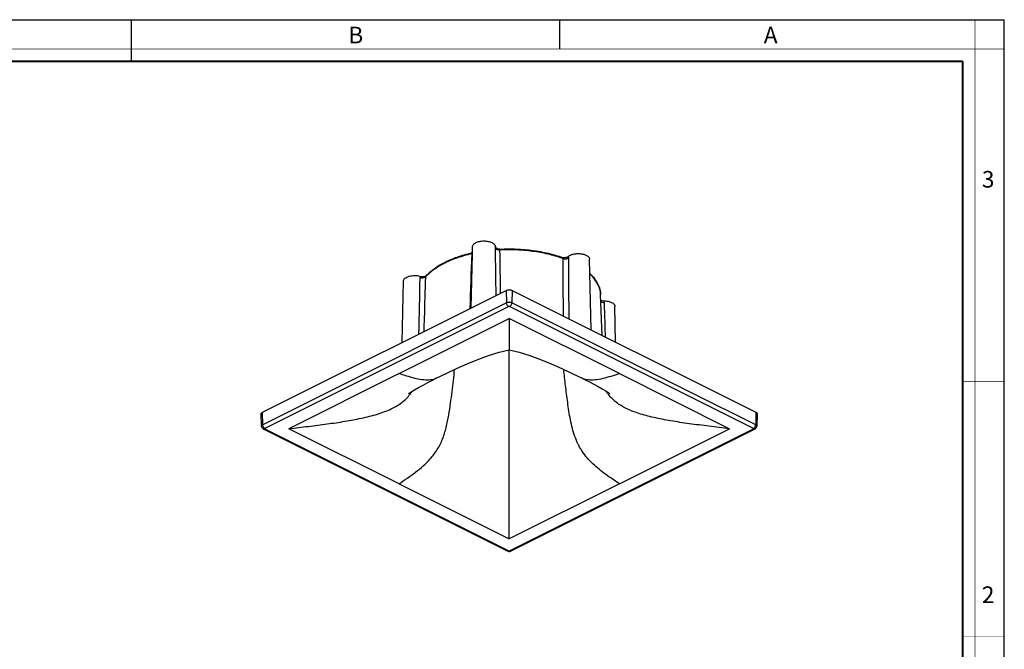
# Model space of a CAD drawing. Units: millimetres. Extents: x 0 to 420, y 0 to 297.
# Drawn here: x 183 to 420, y 145 to 297 of the extents above; entities that cross this region are included whole.
import ezdxf

# ---------------------------------------------------------------- set-up
doc = ezdxf.new("R2010")
doc.units = ezdxf.units.MM
doc.header["$LTSCALE"] = 23.1
doc.layers.get('0').update_dxf_attribs({"linetype": 'CONTINUOUS'})
doc.layers.add('6_ALL_SURFS', color=7, linetype='CONTINUOUS')
doc.layers.add('7_ALL_FEATURES', color=7, linetype='CONTINUOUS')
doc.styles.add('TEXTSTYLE_2', font='txt', dxfattribs={"width": 0.9})
doc.styles.add('TEXTSTYLE_3', font='txt', dxfattribs={"width": 0.9})

msp = doc.modelspace()

# ---------------------------------------------------------------- linework, layer by layer
at = {"color": 7, "linetype": 'Continuous'}
for p, q in [((0, 297), (420, 297)), ((210, 287), (210, 297)), ((313, 297), (313, 290)), ((420, 0), (420, 297))]:
    msp.add_line(p, q, dxfattribs=at)
for points, const_width in [([(210, 287), (210, 297)], 0.1), ([(413, 0), (413, 297)], 0.1), ([(0, 290), (420, 290)], 0.1), ([(10.054, 287), (410, 287)], 0.5), ([(410, 10.032), (410, 287)], 0.5), ([(410, 210), (420, 210)], 0.1), ([(410, 148.5), (420, 148.5)], 0.1)]:
    msp.add_lwpolyline(points, dxfattribs=dict(at, const_width=const_width))
at = {"layer": '6_ALL_SURFS', "color": 7, "linetype": 'Continuous'}
for p, q in [((292.005, 240.677), (292.04, 242.42)), ((291.743, 227.662), (292.005, 240.677)), ((320.582, 222.372), (320.239, 239.379)), ((275.126, 219.353), (275.423, 234.111)), ((323.282, 221.022), (322.885, 230.86)), ((326.495, 219.415), (326.321, 228.029)), ((274.356, 211.839), (300.872, 225.097)), ((327.389, 211.839), (300.872, 225.097)), ((300.872, 225.097), (300.872, 217.553)), ((300.872, 172.064), (300.872, 217.553)), ((274.356, 211.839), (247.839, 198.58)), ((327.389, 211.839), (353.905, 198.58)), ((283.305, 210.728), (283.303, 210.727)), ((274.356, 185.322), (247.839, 198.58)), ((327.389, 185.322), (353.905, 198.58)), ((274.356, 185.322), (300.872, 172.064)), ((327.389, 185.322), (300.872, 172.064))]:
    msp.add_line(p, q, dxfattribs=at)
at = {"layer": '6_ALL_SURFS', "color": 9, "linetype": 'Continuous'}
for p, q in [((276.624, 211.119), (276.546, 211.144)), ((276.624, 211.118), (276.546, 211.141))]:
    msp.add_line(p, q, dxfattribs=at)
at = {"layer": '6_ALL_SURFS', "color": 7, "linetype": 'Continuous'}
for points in [[(283.305, 210.728), (285.687, 211.891), (288.228, 213.072), (290.765, 214.188), (293.305, 215.23), (295.876, 216.182), (298.486, 216.994), (300.872, 217.553)], [(300.872, 217.553), (303.259, 216.994), (305.868, 216.182), (308.44, 215.23), (310.979, 214.188), (313.516, 213.072), (316.058, 211.891), (318.44, 210.728)], [(276.643, 207.043), (276.609, 207.017), (276.793, 207.143), (277.294, 207.463), (278.083, 207.937), (279.065, 208.498), (280.152, 209.094), (281.286, 209.696), (282.412, 210.277), (283.303, 210.727)], [(318.442, 210.727), (319.175, 210.358), (320.184, 209.839), (321.24, 209.283), (322.286, 208.716), (323.264, 208.167), (324.106, 207.674), (324.72, 207.294), (325.056, 207.073), (325.134, 207.018)]]:
    msp.add_lwpolyline(points, dxfattribs=at)
for centre, radius, start, end in [((267.205, 214.612), 12.502, 321.37361, 325.2396), ((334.517, 214.595), 12.474, 214.76796, 218.81488)]:
    msp.add_arc(centre, radius, start, end, dxfattribs=at)
at = {"layer": '6_ALL_SURFS', "color": 9, "linetype": 'Continuous'}
for points, knots in [([(276.546, 211.141), (276.365, 211.196), (275.632, 211.421), (274.904, 211.659), (274.356, 211.839)], [0, 0, 0, 0, 0.2473105, 1, 1, 1, 1]), ([(283.303, 210.727), (283.09, 210.62), (282.632, 210.448), (281.896, 210.306), (281.109, 210.263), (279.97, 210.324), (278.459, 210.598), (277.25, 210.931), (276.624, 211.118)], [0, 0, 0, 0, 0.1046392, 0.2133392, 0.328054, 0.4497034, 0.7135319, 1, 1, 1, 1]), ([(327.389, 185.322), (326.272, 186.073), (324.06, 187.563), (321.46, 189.642), (319.639, 191.532), (318.642, 192.822), (317.948, 193.93), (317.321, 195.107), (316.668, 196.681), (316.068, 198.671), (315.604, 200.734), (315.244, 202.828), (314.949, 204.913), (314.687, 206.959), (314.363, 209.595), (314.146, 211.55), (314.013, 212.841)], [0, 0, 0, 0, 0.1249555, 0.2475839, 0.3079576, 0.3681949, 0.3985502, 0.4292445, 0.4918991, 0.5563021, 0.6219477, 0.6880453, 0.7535058, 0.817401, 0.8794818, 1, 1, 1, 1])]:
    msp.add_open_spline(points, degree=3, knots=knots, dxfattribs=at)
at = {"layer": '6_ALL_SURFS', "color": 7, "linetype": 'Continuous'}
for points, knots in [([(265.289, 201.11), (266.597, 201.391), (268.486, 201.857), (270.861, 202.656), (272.862, 203.488), (274.627, 204.514), (276.076, 205.772), (276.69, 206.454), (276.972, 206.807)], [0, 0, 0, 0, 0.3026248, 0.4396843, 0.5666584, 0.7930557, 0.8975475, 1, 1, 1, 1]), ([(353.905, 198.58), (352.258, 198.781), (349.027, 199.166), (344.307, 199.765), (339.872, 200.428), (336.404, 201.092), (333.85, 201.722), (332.114, 202.232), (330.518, 202.798), (328.656, 203.609), (327.011, 204.599), (325.649, 205.795), (325.067, 206.442), (324.797, 206.776)], [0, 0, 0, 0, 0.1613221, 0.3164292, 0.4625933, 0.597253, 0.6595678, 0.7182515, 0.7731408, 0.8241038, 0.9156674, 0.9582159, 1, 1, 1, 1]), ([(247.839, 198.58), (249.406, 198.771), (252.485, 199.138), (256.991, 199.706), (261.247, 200.328), (263.982, 200.828), (265.289, 201.11)], [0, 0, 0, 0, 0.2684669, 0.5273268, 0.7724675, 1, 1, 1, 1])]:
    msp.add_open_spline(points, degree=3, knots=knots, dxfattribs=at)
at = {"layer": '7_ALL_FEATURES', "color": 7, "linetype": 'Continuous'}
for p, q in [((298.538, 241.819), (298.538, 241.819)), ((313.714, 239.789), (313.714, 239.789)), ((280.704, 235.269), (280.672, 235.265)), ((241.475, 202.528), (300.165, 231.873)), ((301.579, 231.873), (360.269, 202.528)), ((318.442, 210.727), (318.44, 210.728)), ((241.272, 199.206), (241.183, 202.167)), ((360.562, 202.167), (360.473, 199.206)), ((241.733, 198.502), (241.993, 198.372)), ((241.993, 198.372), (300.423, 169.157)), ((301.321, 169.157), (359.751, 198.372)), ((359.751, 198.372), (360.011, 198.502))]:
    msp.add_line(p, q, dxfattribs=at)
at = {"layer": '7_ALL_FEATURES', "color": 9, "linetype": 'Continuous'}
for p, q in [((280.856, 235.348), (280.857, 235.349)), ((300.165, 231.873), (300.229, 228.88)), ((301.579, 231.873), (301.516, 228.88)), ((300.759, 227.982), (242.069, 198.637)), ((297.808, 227.67), (256.796, 207.164)), ((300.229, 228.88), (297.808, 227.67)), ((359.676, 198.637), (300.986, 227.982)), ((303.936, 227.67), (301.516, 228.88)), ((344.948, 207.164), (303.936, 227.67)), ((256.796, 207.164), (241.539, 199.535)), ((360.206, 199.535), (344.948, 207.164)), ((241.539, 199.535), (241.475, 202.528)), ((360.269, 202.528), (360.206, 199.535)), ((242.069, 198.524), (300.499, 169.309)), ((301.246, 169.309), (359.676, 198.524)), ((300.499, 169.309), (300.759, 169.179)), ((300.986, 169.179), (301.246, 169.309))]:
    msp.add_line(p, q, dxfattribs=at)
at = {"layer": '7_ALL_FEATURES', "color": 7, "linetype": 'Continuous'}
for points in [[(298.538, 241.819), (298.497, 241.818), (298.275, 241.841), (298.073, 241.91), (297.972, 241.965)], [(314.176, 239.755), (314.111, 239.744), (313.819, 239.758), (313.714, 239.789)], [(280.856, 235.348), (280.827, 235.321), (280.704, 235.269)]]:
    msp.add_lwpolyline(points, dxfattribs=at)
at = {"layer": '7_ALL_FEATURES', "color": 9, "linetype": 'Continuous'}
for centre, radius, start, end in [((-2772.243, 184.431), 3070.329, 0.862692, 1.075789), ((2973.761, 143.328), 2683.677, 177.921099, 178.202814), ((-2142.244, 199.39), 2441.253, 0.746383, 0.990486), ((304.149, 212.939), 28.306, 70.1642, 70.37881), ((3410.42, 260.037), 3096.733, 180.378762, 180.634871), ((3478.467, 238.672), 3163.29, 179.981131, 180.246565), ((-4403.393, 320.383), 4683.597, 358.788635, 358.95449), ((280.432, 235.46), 0.473, 316.68234, 319.01281), ((288.45, 228.266), 10.3, 137.03658, 138.059), ((316.605, 230.453), 6.308, 18.19412, 22.26938), ((322.234, 228.945), 1.484, 1.73691, 17.45587), ((301.195, 169.41), 0.282, 288.79609, 296.59168)]:
    msp.add_arc(centre, radius, start, end, dxfattribs=at)
at = {"layer": '7_ALL_FEATURES', "color": 7, "linetype": 'Continuous'}
for centre, radius, start, end in [((300.849, 198.957), 42.925, 92.95086, 93.08535), ((299.736, 206.247), 35.542, 102.55616, 102.91859), ((281.294, 225.911), 9.374, 93.80577, 94.43329), ((323.737, 231.89), 2.508, 251.38765, 253.36862), ((323.684, 231.718), 2.329, 253.39525, 269.15442)]:
    msp.add_arc(centre, radius, start, end, dxfattribs=at)
for points, knots in [([(292.04, 242.42), (292.042, 242.51), (292.085, 242.701), (292.254, 242.96), (292.515, 243.193), (292.856, 243.396), (293.268, 243.561), (293.905, 243.73), (294.766, 243.813), (295.628, 243.737), (296.27, 243.575), (296.688, 243.413), (297.036, 243.214), (297.305, 242.983), (297.483, 242.726), (297.534, 242.536), (297.539, 242.445)], [0, 0, 0, 0, 0.0410564, 0.0864395, 0.1387151, 0.1987608, 0.2662007, 0.3398209, 0.4980749, 0.6567534, 0.7308751, 0.7989626, 0.8597409, 0.9127326, 0.9587034, 1, 1, 1, 1]), ([(297.539, 242.445), (297.543, 242.378), (297.607, 242.235), (297.72, 242.137), (297.785, 242.088)], [0, 0, 0, 0, 0.4517589, 1, 1, 1, 1]), ([(297.785, 242.088), (297.8, 242.077), (297.861, 242.034), (297.924, 241.994), (297.972, 241.965)], [0, 0, 0, 0, 0.2434185, 1, 1, 1, 1]), ([(298.639, 241.824), (299.965, 241.893), (302.61, 241.908), (306.509, 241.573), (310.226, 240.893), (312.593, 240.197), (313.714, 239.789)], [0, 0, 0, 0, 0.2602352, 0.517637, 0.7660658, 1, 1, 1, 1]), ([(280.857, 235.349), (281.442, 236.003), (282.861, 237.237), (285.413, 238.75), (288.437, 240.005), (290.635, 240.625), (291.79, 240.89)], [0, 0, 0, 0, 0.211833, 0.4499826, 0.7138415, 1, 1, 1, 1]), ([(314.176, 239.755), (314.269, 239.774), (314.453, 239.807), (314.717, 239.871), (314.952, 239.958), (315.091, 240.039), (315.148, 240.086)], [0, 0, 0, 0, 0.2743781, 0.5406935, 0.7862246, 1, 1, 1, 1]), ([(315.148, 240.086), (315.321, 240.226), (315.755, 240.461), (316.505, 240.673), (317.351, 240.761), (318.21, 240.715), (318.999, 240.541), (319.565, 240.29), (319.909, 240.031), (320.092, 239.828), (320.208, 239.609), (320.238, 239.453), (320.239, 239.379)], [0, 0, 0, 0, 0.1154662, 0.2525301, 0.4027365, 0.5548255, 0.6971963, 0.8201848, 0.8728032, 0.9194756, 0.9612117, 1, 1, 1, 1]), ([(275.423, 234.111), (275.424, 234.171), (275.443, 234.292), (275.517, 234.468), (275.635, 234.637), (275.857, 234.858), (276.238, 235.095), (276.793, 235.304), (277.434, 235.437), (278.122, 235.487), (278.813, 235.45), (279.264, 235.366), (279.48, 235.307)], [0, 0, 0, 0, 0.0384334, 0.0788033, 0.1225582, 0.1706326, 0.2810432, 0.4098989, 0.5529578, 0.7038837, 0.8553592, 1, 1, 1, 1]), ([(279.48, 235.307), (279.653, 235.26), (279.928, 235.229), (280.293, 235.236), (280.478, 235.251), (280.57, 235.258)], [0, 0, 0, 0, 0.4926112, 0.7471062, 1, 1, 1, 1]), ([(320.318, 235.939), (320.699, 235.571), (321.391, 234.81), (322.2, 233.548), (322.722, 232.227), (322.867, 231.311), (322.885, 230.86)], [0, 0, 0, 0, 0.2730663, 0.5274405, 0.7676939, 1, 1, 1, 1]), ([(300.165, 231.873), (300.267, 231.924), (300.502, 231.997), (300.872, 232.031), (301.243, 231.997), (301.478, 231.924), (301.579, 231.873)], [0, 0, 0, 0, 0.2353701, 0.5, 0.7646299, 1, 1, 1, 1]), ([(323.65, 229.39), (323.993, 229.385), (324.496, 229.332), (325.122, 229.161), (325.524, 228.995), (325.858, 228.794), (326.113, 228.563), (326.278, 228.306), (326.32, 228.118), (326.321, 228.029)], [0, 0, 0, 0, 0.3181297, 0.4657142, 0.6008476, 0.7211755, 0.8260502, 0.917289, 1, 1, 1, 1]), ([(241.183, 202.167), (241.182, 202.201), (241.195, 202.272), (241.255, 202.37), (241.351, 202.458), (241.431, 202.506), (241.475, 202.528)], [0, 0, 0, 0, 0.206592, 0.43395, 0.6967028, 1, 1, 1, 1]), ([(360.269, 202.528), (360.314, 202.506), (360.393, 202.458), (360.49, 202.37), (360.55, 202.272), (360.563, 202.201), (360.562, 202.167)], [0, 0, 0, 0, 0.3032972, 0.56605, 0.793408, 1, 1, 1, 1]), ([(241.733, 198.502), (241.603, 198.567), (241.37, 198.766), (241.277, 199.06), (241.272, 199.206)], [0, 0, 0, 0, 0.4993969, 1, 1, 1, 1]), ([(360.011, 198.502), (360.141, 198.567), (360.374, 198.766), (360.468, 199.06), (360.473, 199.206)], [0, 0, 0, 0, 0.4993969, 1, 1, 1, 1]), ([(300.423, 169.157), (300.528, 169.105), (300.684, 169.062), (300.841, 169.054), (300.881, 169.055)], [0, 0, 0, 0, 0.7480231, 1, 1, 1, 1])]:
    msp.add_open_spline(points, degree=3, knots=knots, dxfattribs=at)
at = {"layer": '7_ALL_FEATURES', "color": 9, "linetype": 'Continuous'}
for points, knots in [([(297.544, 242.076), (297.544, 242.109), (297.542, 242.232), (297.54, 242.355), (297.539, 242.445)], [0, 0, 0, 0, 0.266961, 1, 1, 1, 1]), ([(297.779, 241.765), (297.716, 241.803), (297.609, 241.888), (297.55, 242.016), (297.544, 242.076)], [0, 0, 0, 0, 0.5497032, 1, 1, 1, 1]), ([(298.644, 241.59), (298.485, 241.58), (298.186, 241.596), (297.897, 241.692), (297.779, 241.765)], [0, 0, 0, 0, 0.5345322, 1, 1, 1, 1]), ([(298.644, 241.59), (298.642, 241.624), (298.639, 241.671), (298.631, 241.73), (298.622, 241.772), (298.596, 241.817), (298.556, 241.82), (298.538, 241.819)], [0, 0, 0, 0, 0.356321, 0.5022314, 0.6242015, 0.8084901, 1, 1, 1, 1]), ([(291.85, 240.68), (290.696, 240.421), (288.501, 239.814), (285.477, 238.588), (282.927, 237.115), (281.502, 235.918), (280.913, 235.285)], [0, 0, 0, 0, 0.287238, 0.5519131, 0.7900106, 1, 1, 1, 1]), ([(292.01, 240.937), (291.985, 240.928), (291.939, 240.904), (291.888, 240.844), (291.861, 240.767), (291.853, 240.71), (291.85, 240.68)], [0, 0, 0, 0, 0.2419242, 0.4707143, 0.7182593, 1, 1, 1, 1]), ([(291.85, 240.68), (291.864, 240.683), (291.919, 240.695), (291.974, 240.711), (292.013, 240.724)], [0, 0, 0, 0, 0.2562742, 1, 1, 1, 1]), ([(313.654, 239.602), (312.535, 240.001), (310.176, 240.681), (306.474, 241.345), (302.594, 241.672), (299.963, 241.657), (298.644, 241.59)], [0, 0, 0, 0, 0.2339924, 0.4824937, 0.7398763, 1, 1, 1, 1]), ([(313.714, 239.789), (313.716, 239.788), (313.718, 239.782), (313.724, 239.771), (313.731, 239.752), (313.739, 239.726), (313.746, 239.694), (313.754, 239.64), (313.755, 239.596), (313.754, 239.566)], [0, 0, 0, 0, 0.0211201, 0.0767061, 0.16572, 0.2853596, 0.4320275, 0.6021078, 1, 1, 1, 1]), ([(313.754, 239.566), (313.871, 239.521), (314.128, 239.465), (314.517, 239.463), (314.88, 239.539), (315.094, 239.646), (315.177, 239.714)], [0, 0, 0, 0, 0.2543086, 0.5255565, 0.782885, 1, 1, 1, 1]), ([(315.148, 240.086), (315.153, 240.057), (315.171, 239.934), (315.177, 239.809), (315.177, 239.714)], [0, 0, 0, 0, 0.2356225, 1, 1, 1, 1]), ([(279.424, 234.924), (279.424, 234.957), (279.431, 235.086), (279.453, 235.215), (279.48, 235.307)], [0, 0, 0, 0, 0.2563587, 1, 1, 1, 1]), ([(280.776, 235.135), (280.71, 235.065), (280.521, 234.951), (280.185, 234.863), (279.805, 234.847), (279.547, 234.888), (279.424, 234.924)], [0, 0, 0, 0, 0.2029221, 0.4530569, 0.7288021, 1, 1, 1, 1]), ([(280.399, 221.99), (280.433, 223.088), (280.566, 227.474), (280.695, 231.861), (280.789, 235.15)], [0, 0, 0, 0, 0.2502366, 1, 1, 1, 1]), ([(280.789, 235.15), (280.789, 235.169), (280.795, 235.239), (280.823, 235.31), (280.856, 235.348)], [0, 0, 0, 0, 0.2772209, 1, 1, 1, 1]), ([(322.443, 232.844), (322.223, 233.38), (321.608, 234.451), (320.784, 235.363), (320.317, 235.802)], [0, 0, 0, 0, 0.4747817, 1, 1, 1, 1]), ([(322.885, 230.86), (322.879, 230.991), (322.839, 231.521), (322.723, 232.043), (322.598, 232.423)], [0, 0, 0, 0, 0.2472027, 1, 1, 1, 1]), ([(301.516, 228.88), (301.423, 228.926), (301.21, 228.992), (300.872, 229.024), (300.535, 228.992), (300.321, 228.926), (300.229, 228.88)], [0, 0, 0, 0, 0.2353985, 0.5, 0.7646015, 1, 1, 1, 1]), ([(300.759, 227.982), (300.685, 228.019), (300.543, 228.129), (300.378, 228.348), (300.264, 228.605), (300.23, 228.79), (300.229, 228.88)], [0, 0, 0, 0, 0.2291376, 0.4868877, 0.7517898, 1, 1, 1, 1]), ([(300.986, 227.982), (300.951, 227.999), (300.872, 228.012), (300.793, 227.999), (300.759, 227.982)], [0, 0, 0, 0, 0.5000008, 1, 1, 1, 1]), ([(300.986, 227.982), (301.06, 228.019), (301.202, 228.129), (301.367, 228.348), (301.481, 228.605), (301.514, 228.79), (301.516, 228.88)], [0, 0, 0, 0, 0.2291376, 0.4868877, 0.7517898, 1, 1, 1, 1]), ([(322.946, 229.188), (323.045, 229.117), (323.302, 229.017), (323.571, 228.989), (323.718, 228.99)], [0, 0, 0, 0, 0.4544415, 1, 1, 1, 1]), ([(323.718, 228.99), (323.739, 228.297), (323.827, 225.524), (323.916, 222.751), (323.983, 220.671)], [0, 0, 0, 0, 0.2498679, 1, 1, 1, 1]), ([(286.335, 201.884), (286.499, 202.835), (286.773, 204.716), (287.126, 207.495), (287.45, 210.194), (287.642, 211.965), (287.732, 212.841)], [0, 0, 0, 0, 0.2620008, 0.5160617, 0.760938, 1, 1, 1, 1]), ([(327.389, 211.839), (326.715, 211.618), (325.394, 211.186), (323.453, 210.636), (321.617, 210.286), (320.42, 210.255), (319.865, 210.321)], [0, 0, 0, 0, 0.2753973, 0.5395384, 0.7829005, 1, 1, 1, 1]), ([(319.865, 210.321), (319.738, 210.336), (319.249, 210.412), (318.77, 210.563), (318.442, 210.727)], [0, 0, 0, 0, 0.2585129, 1, 1, 1, 1]), ([(281.88, 191.329), (282.497, 192.019), (283.352, 193.134), (284.261, 194.777), (284.841, 196.095), (285.325, 197.48), (285.864, 199.406), (286.163, 200.887), (286.335, 201.884)], [0, 0, 0, 0, 0.2389753, 0.3603282, 0.4840259, 0.6102909, 0.7388297, 1, 1, 1, 1]), ([(241.539, 199.535), (241.499, 199.515), (241.426, 199.471), (241.338, 199.391), (241.283, 199.302), (241.271, 199.237), (241.272, 199.206)], [0, 0, 0, 0, 0.303025, 0.5661119, 0.7934255, 1, 1, 1, 1]), ([(242.069, 198.637), (241.995, 198.674), (241.853, 198.784), (241.688, 199.003), (241.574, 199.26), (241.541, 199.445), (241.539, 199.535)], [0, 0, 0, 0, 0.2291376, 0.4868877, 0.7517898, 1, 1, 1, 1]), ([(359.676, 198.637), (359.75, 198.674), (359.892, 198.784), (360.057, 199.003), (360.171, 199.26), (360.204, 199.445), (360.206, 199.535)], [0, 0, 0, 0, 0.2291376, 0.4868877, 0.7517898, 1, 1, 1, 1]), ([(360.473, 199.206), (360.473, 199.237), (360.462, 199.302), (360.406, 199.391), (360.319, 199.471), (360.246, 199.515), (360.206, 199.535)], [0, 0, 0, 0, 0.2065745, 0.4338881, 0.696975, 1, 1, 1, 1]), ([(242.069, 198.524), (242.014, 198.496), (241.901, 198.458), (241.781, 198.478), (241.733, 198.502)], [0, 0, 0, 0, 0.5363431, 1, 1, 1, 1]), ([(242.069, 198.637), (242.056, 198.631), (242.034, 198.617), (242.017, 198.58), (242.034, 198.544), (242.056, 198.53), (242.069, 198.524)], [0, 0, 0, 0, 0.2835864, 0.4999995, 0.7164132, 1, 1, 1, 1]), ([(359.676, 198.524), (359.689, 198.53), (359.711, 198.544), (359.728, 198.58), (359.711, 198.617), (359.689, 198.631), (359.676, 198.637)], [0, 0, 0, 0, 0.2835868, 0.5000005, 0.7164136, 1, 1, 1, 1]), ([(359.676, 198.524), (359.731, 198.496), (359.844, 198.458), (359.964, 198.478), (360.011, 198.502)], [0, 0, 0, 0, 0.5363431, 1, 1, 1, 1]), ([(274.356, 185.322), (275.707, 186.23), (278.373, 188.024), (280.822, 190.145), (281.88, 191.329)], [0, 0, 0, 0, 0.5062149, 1, 1, 1, 1]), ([(300.759, 169.179), (300.703, 169.151), (300.591, 169.114), (300.471, 169.133), (300.423, 169.157)], [0, 0, 0, 0, 0.5363431, 1, 1, 1, 1]), ([(300.759, 169.179), (300.793, 169.161), (300.872, 169.149), (300.951, 169.161), (300.986, 169.179)], [0, 0, 0, 0, 0.5000008, 1, 1, 1, 1]), ([(300.986, 169.179), (301.035, 169.154), (301.134, 169.12), (301.241, 169.127), (301.286, 169.143)], [0, 0, 0, 0, 0.5341341, 1, 1, 1, 1])]:
    msp.add_open_spline(points, degree=3, knots=knots, dxfattribs=at)
at = {"layer": '7_ALL_FEATURES', "color": 7, "linetype": 'Continuous'}
for points in [[(300.881, 169.055), (300.96, 169.055), (301.04, 169.065), (301.118, 169.083)], [(301.118, 169.083), (301.188, 169.1), (301.257, 169.125), (301.321, 169.157)]]:
    msp.add_open_spline(points, degree=3, dxfattribs=at)

# ---------------------------------------------------------------- texts
at = {"color": 2, "linetype": 'Continuous', "char_height": 4, "attachment_point": 1, "line_spacing_factor": 0.9}
for s, insert, width, style in [('B', (262.155, 295.359), 3.6, 'TEXTSTYLE_3'), ('A', (362.155, 295.359), 3.6, 'TEXTSTYLE_3'), ('3', (414.647, 260.627), 4.28571, 'TEXTSTYLE_2'), ('2', (414.647, 160.627), 4.71429, 'TEXTSTYLE_2')]:
    msp.add_mtext(s, dxfattribs=dict(at, insert=insert, width=width, style=style))

doc.saveas('drawing.dxf')
